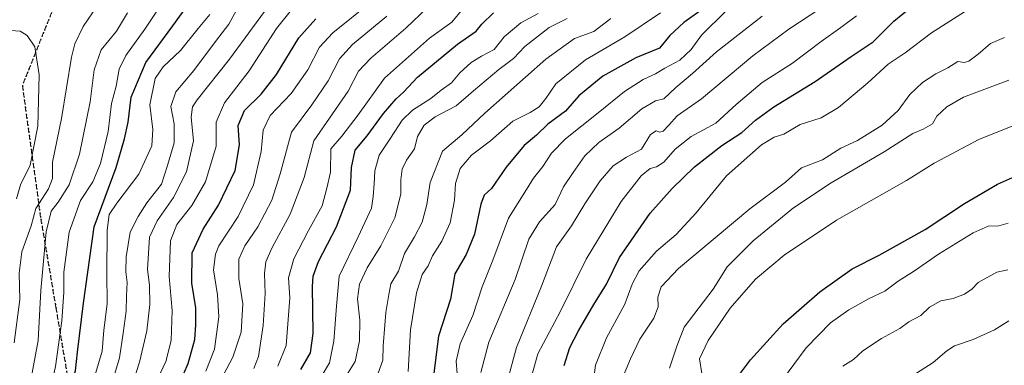
# Model space of a CAD drawing. Units: metres. Extents: x 668453 to 671914, y 4746689 to 4749087.
# Drawn here: x 669792 to 670111, y 4748307 to 4748419 of the extents above; entities that cross this region are included whole.
import ezdxf

# ---------------------------------------------------------------- set-up
doc = ezdxf.new("R2010")
doc.units = ezdxf.units.M
doc.header["$MEASUREMENT"] = 0
doc.linetypes.add('DGN Style 3', pattern=[2.307223, 1.648017, -0.659207])
doc.linetypes.add('DGN Style 5', pattern=[1.153612, 0.494405, -0.659207])
for name, color, linetype, lineweight in [('Curva de nivel maestra', 30, 'Continuous', 30), ('Curva de nivel normal', 30, 'Continuous', 0), ('Ruta', 7, 'DGN Style 5', 30), ('Senda', 7, 'DGN Style 3', 0)]:
    doc.layers.add(name, color=color, linetype=linetype, lineweight=lineweight)

msp = doc.modelspace()

# ---------------------------------------------------------------- linework, layer by layer
at = {"layer": 'Curva de nivel maestra', "color": 30, "linetype": 'Continuous', "lineweight": 30, "flags": 128}
for points, elevation in [([(669790.44, 4748258.0701), (669798.76, 4748266.2901), (669803.91, 4748269.0201), (669807.5, 4748269.7701), (669808.02, 4748272.7601), (669806.15, 4748279.7101), (669805.49, 4748288.6901), (669807.62, 4748298.7401), (669810.09, 4748305.5801), (669810.74, 4748311.6901), (669812.69, 4748327.5401), (669816.13, 4748352.1801), (669823.21, 4748371.4601), (669825.9, 4748380.6601), (669827.12, 4748386.1301), (669828.13, 4748394.1801), (669832.83, 4748405.4601), (669841.64, 4748417.3001), (669850.68, 4748429.9401)], 950), ([(669883.05, 4748306.0801), (669886.18, 4748311.4501), (669886.96, 4748317.6901), (669886.81, 4748332.9301), (669887.03, 4748336.2701), (669888.71, 4748341.0301), (669894.53, 4748352.2701), (669899.06, 4748364.1001), (669899.4, 4748371.4601), (669900.62, 4748377.0401), (669904.46, 4748381.6401), (669909.8, 4748388.9101), (669913.81, 4748393.6801), (669916.19, 4748395.8401), (669920.77, 4748400.6801), (669933.67, 4748411.3901), (669939.77, 4748415.5101), (669941.56, 4748417.8401), (669945.33, 4748421.5101)], 900), ([(670014.01, 4748423.3601), (670006.93, 4748418.3101), (670002.43, 4748414.1001), (669999.03, 4748410.0101), (669991.43, 4748406.9301), (669980.79, 4748401.0001), (669973.01, 4748394.6701), (669968.68, 4748389.6501), (669962.89, 4748385.5001), (669959.23, 4748381.8401), (669955.27, 4748378.5101), (669949.47, 4748371.5101), (669944.66, 4748364.6701), (669942.36, 4748362.4901), (669941.23, 4748359.5201), (669939.23, 4748349.9001), (669936.54, 4748343.3201), (669932.8, 4748336.9901), (669931.4, 4748328.8001), (669927.52, 4748316.8401), (669925.82, 4748303.1501)], 875), ([(669968.28, 4748307.3501), (669970.1, 4748313.1501), (669972.87, 4748318.5601), (669977.85, 4748327.0701), (669981.96, 4748333.6901), (669986.12, 4748342.3201), (669996.05, 4748356.6301), (670003.22, 4748364.6601), (670010.4, 4748371.6201), (670019.25, 4748378.5201), (670025.74, 4748382.7901), (670030.12, 4748386.7801), (670036.12, 4748391.0801), (670049.45, 4748399.3001), (670061.11, 4748407.4001), (670068.25, 4748412.1201), (670074.87, 4748418.7901), (670080.76, 4748423.5101)], 850), ([(669842.34, 4748298.3201), (669846.54, 4748307.9901), (669848.75, 4748315.8101), (669848.98, 4748320.4601), (669849.06, 4748325.9601), (669847.74, 4748334.0201), (669847.86, 4748343.8501), (669851.37, 4748351.4501), (669856.42, 4748359.2401), (669861.79, 4748370.5001), (669863.16, 4748378.7401), (669862.76, 4748385.0701), (669864.75, 4748389.8401), (669870.16, 4748395.1801), (669875.09, 4748401.5101), (669882.36, 4748413.3601), (669887.85, 4748419.5801)], 925), ([(670024.65, 4748304.0101), (670028.48, 4748309.2201), (670039.06, 4748320.8501), (670050.98, 4748331.1901), (670061.41, 4748338.5801), (670070.12, 4748343.0801), (670085, 4748351.3601), (670097.75, 4748359.7601), (670108.44, 4748366.0701), (670119.11, 4748370.7401)], 825)]:
    msp.add_lwpolyline(points, dxfattribs=dict(at, elevation=elevation))
at = {"layer": 'Curva de nivel normal', "color": 30, "linetype": 'Continuous', "lineweight": 0, "flags": 128}
for points, elevation in [([(669840.66, 4748428.46), (669832.52, 4748416.2), (669826.34, 4748407.72), (669824.23, 4748403.28), (669823.24, 4748397.8), (669821.77, 4748392.11), (669820.63, 4748383.08), (669818.19, 4748372.74), (669815.69, 4748366.78), (669811.72, 4748360.74), (669807.99, 4748350.52), (669806.34, 4748337.59), (669806.35, 4748331.12), (669805.65, 4748321.8), (669803.61, 4748307.02), (669801.92, 4748299.42), (669799.63, 4748292.52), (669797.28, 4748282.85), (669794.98, 4748278.61), (669792.42, 4748276.52), (669778.8, 4748268.5)], 955), ([(669867.77, 4748306.4), (669869.34, 4748310.24), (669870.83, 4748320.3), (669871.47, 4748330.67), (669871.3, 4748337.11), (669871.72, 4748340.89), (669873.61, 4748345.3), (669879.6, 4748356.34), (669884.12, 4748368.22), (669887.21, 4748380.06), (669898.33, 4748396.08), (669901.67, 4748402.57), (669905.67, 4748406.84), (669916.98, 4748416.51), (669930.8, 4748429.84)], 910), ([(669875.55, 4748307.09), (669878.23, 4748313.79), (669879.47, 4748329.26), (669879.03, 4748335.69), (669880.76, 4748341.83), (669885.49, 4748351.08), (669889.94, 4748359.04), (669891.46, 4748364.74), (669892.62, 4748369.88), (669892.73, 4748377.43), (669896.27, 4748381.53), (669901.54, 4748388.48), (669910.12, 4748400.36), (669924.68, 4748413.3), (669931.84, 4748418.5), (669938.95, 4748427.22)], 905), ([(669817.46, 4748424.16), (669812.56, 4748417.11), (669809.87, 4748411.48), (669808.76, 4748407.11), (669805.55, 4748387.27), (669802.66, 4748373.18), (669802.62, 4748367.84), (669801.36, 4748364.51), (669797.22, 4748358.18), (669795.7, 4748352.5), (669792.71, 4748344.1), (669791.88, 4748337.22), (669792.04, 4748328.75), (669790.24, 4748314.66)], 965), ([(669852.24, 4748305.55), (669855.02, 4748312.65), (669856.5, 4748323.05), (669856.02, 4748330.25), (669854.71, 4748338.26), (669855.35, 4748343.35), (669856.52, 4748346.03), (669862.72, 4748355.52), (669867.71, 4748365.84), (669870.18, 4748376.6), (669870.85, 4748383.52), (669873.12, 4748388.26), (669879.86, 4748395.4), (669885.28, 4748403.05), (669889.05, 4748410.4), (669893.34, 4748415.02), (669905.96, 4748425.14)], 920), ([(669788.53, 4748284.28), (669792.04, 4748291.11), (669795.4, 4748301.57), (669797.99, 4748315.48), (669798.91, 4748331.58), (669800.58, 4748350.63), (669802.23, 4748357.25), (669804.51, 4748360.17), (669808.04, 4748365.84), (669811.44, 4748375.73), (669814.85, 4748392.73), (669816.18, 4748403.06), (669818.43, 4748409.51), (669823.37, 4748415.51), (669826.88, 4748421.51)], 960), ([(669816.36, 4748304.03), (669818.67, 4748312.02), (669819.21, 4748318.83), (669820.32, 4748327.3), (669820.18, 4748337.22), (669820.36, 4748351.1), (669821.01, 4748356.19), (669823.5, 4748359.83), (669830.62, 4748369.31), (669834.77, 4748378.41), (669835.14, 4748383.77), (669834.18, 4748391.74), (669835.87, 4748400.18), (669838.41, 4748404.05), (669844.04, 4748409.28), (669849.8, 4748416.39), (669853.57, 4748420.94)], 945), ([(669820.59, 4748297.19), (669824.32, 4748309.85), (669825.52, 4748317.85), (669826.46, 4748324.89), (669826.56, 4748329.84), (669826.83, 4748334.19), (669826.42, 4748337.68), (669826.46, 4748342.52), (669827.81, 4748350.52), (669830.41, 4748355.52), (669833.17, 4748359.98), (669837.93, 4748366.07), (669839.82, 4748372.06), (669841.98, 4748379.46), (669842.02, 4748385.58), (669840.96, 4748391.18), (669842.6, 4748395.91), (669848.39, 4748402.79), (669855.39, 4748412.25), (669859.72, 4748417.84), (669862.86, 4748423.51)], 940), ([(669872.43, 4748423.56), (669859.88, 4748406.47), (669849.44, 4748393.35), (669847.94, 4748391.04), (669847.54, 4748387.71), (669848.33, 4748380.02), (669846.05, 4748370.06), (669841.76, 4748361.69), (669836.48, 4748354.15), (669834.03, 4748348.87), (669833.35, 4748338.46), (669834, 4748333.34), (669834.14, 4748327.04), (669833.13, 4748318.61), (669830.76, 4748308.38), (669826.58, 4748295.32)], 935), ([(669835.84, 4748301.31), (669839.29, 4748308.68), (669841.07, 4748315.46), (669841.41, 4748325.15), (669840.44, 4748336.13), (669840.8, 4748347.65), (669842.88, 4748353), (669847.78, 4748359.14), (669852.14, 4748366.8), (669855.63, 4748378.33), (669855.65, 4748386.11), (669858.27, 4748392.35), (669866.29, 4748402.75), (669875.13, 4748416.39), (669880.46, 4748422.96)], 930), ([(669889.61, 4748303.72), (669892.29, 4748308.24), (669893.73, 4748315.17), (669894.55, 4748326.5), (669895.42, 4748336.21), (669901.52, 4748348.95), (669905.86, 4748358.22), (669906.43, 4748362.04), (669906.76, 4748366.14), (669906.91, 4748370.35), (669908.32, 4748375.46), (669912.07, 4748380.93), (669915.8, 4748386.72), (669919.13, 4748389.99), (669925.13, 4748393.75), (669928.46, 4748396.43), (669931.79, 4748398.88), (669934.5, 4748402.06), (669938.16, 4748405.45), (669941.52, 4748407.49), (669945.62, 4748409.59), (669948.79, 4748413.68), (669954.2, 4748418.21), (669959.79, 4748421.23)], 895), ([(669917.71, 4748305.44), (669918.5, 4748318.92), (669920.46, 4748330.81), (669922.27, 4748336.76), (669924.18, 4748339.64), (669925.63, 4748342.85), (669928.69, 4748347.6), (669931.37, 4748353.5), (669932.7, 4748360.88), (669933.07, 4748366.26), (669934.52, 4748371.06), (669938.24, 4748375.42), (669944.38, 4748380.07), (669951.66, 4748386.42), (669957.19, 4748389.18), (669960.09, 4748391.11), (669962.25, 4748393.81), (669965.48, 4748398.51), (669975.12, 4748406.28), (669987.89, 4748413.71), (669999.43, 4748421.51)], 880), ([(669933.6, 4748304.66), (669933.26, 4748308.72), (669934.52, 4748314.34), (669938.65, 4748323.52), (669941.67, 4748332.85), (669945.18, 4748341.39), (669950.24, 4748355.08), (669955.45, 4748363.44), (669958.33, 4748367.95), (669961.29, 4748371.74), (669964.13, 4748376.05), (669968.67, 4748380.66), (669979.26, 4748389.09), (669987.79, 4748396.06), (669993.79, 4748399.88), (669997.79, 4748401.74), (670000.79, 4748403.61), (670005.68, 4748406.14), (670009.3, 4748409.58), (670012.7, 4748414.26), (670020.6, 4748422.08)], 870), ([(669950.4, 4748304.44), (669952.8, 4748313.19), (669960.92, 4748333.05), (669965.73, 4748345.76), (669970.6, 4748352.57), (669974.93, 4748359.69), (669979.87, 4748367.16), (669984.12, 4748371.97), (669988.45, 4748374.8), (669993.22, 4748377.39), (669996.22, 4748382.13), (669997.98, 4748383.27), (669999.24, 4748382.88), (670000.32, 4748383.18), (670002.12, 4748385.1), (670004.79, 4748388.19), (670012.63, 4748393.7), (670029.32, 4748407.61), (670040.95, 4748416.19), (670051.26, 4748423.01)], 860), ([(670099, 4748422.54), (670087.06, 4748415.02), (670078.63, 4748408.56), (670073.07, 4748404.89), (670066.46, 4748398.84), (670057.03, 4748390.84), (670051.38, 4748387.55), (670044.59, 4748385.34), (670039.3, 4748382.19), (670036.15, 4748381.24), (670032.1, 4748378.74), (670020.8, 4748368.73), (670010.91, 4748356.78), (670004.45, 4748349.75), (669998.14, 4748344.38), (669992.54, 4748337.94), (669990.19, 4748333.65), (669987.82, 4748327.16), (669981.89, 4748316.3), (669978.32, 4748307.43), (669977.14, 4748298.34)], 845), ([(669855.05, 4748298.86), (669861.05, 4748309.99), (669863.72, 4748318.14), (669864.25, 4748327.25), (669862.93, 4748335.54), (669863, 4748341.72), (669864.88, 4748346.12), (669869.12, 4748352.22), (669873.62, 4748360.85), (669876.32, 4748369.36), (669879.97, 4748382.87), (669886.56, 4748391.68), (669891.9, 4748399.51), (669895.56, 4748406.62), (669899.74, 4748411.28), (669910.8, 4748420.42)], 915), ([(669969.21, 4748419.68), (669963.36, 4748416.78), (669955.45, 4748410.55), (669951.79, 4748406.71), (669947.06, 4748403.1), (669938.89, 4748396.26), (669933.28, 4748391.42), (669926.46, 4748387.82), (669922.88, 4748385.18), (669920.82, 4748381.51), (669919.77, 4748377.51), (669917.18, 4748373.78), (669915.8, 4748370.9), (669915.36, 4748367.44), (669915.33, 4748362.84), (669913.48, 4748355.16), (669908.9, 4748346.04), (669904.51, 4748338.93), (669902.02, 4748333.71), (669901.37, 4748328.9), (669902.15, 4748322.03), (669902.05, 4748315.35), (669900.61, 4748308.69), (669897.34, 4748303.49)], 890), ([(669908.09, 4748304.9), (669909.53, 4748309.11), (669909.7, 4748313.71), (669910.23, 4748320.41), (669910.48, 4748324.47), (669911.49, 4748330.31), (669912.16, 4748333.8), (669914.59, 4748337.89), (669916.6, 4748343.61), (669919.83, 4748349.03), (669922.23, 4748353.78), (669923.75, 4748359.4), (669924.9, 4748366.58), (669928.82, 4748376.67), (669935.15, 4748381.99), (669942.56, 4748389.02), (669962.33, 4748406.52), (669971.53, 4748413.17), (669977.86, 4748415.47), (669983.33, 4748419.64)], 885), ([(669941.31, 4748305.09), (669943.81, 4748314.85), (669952.39, 4748335.19), (669956.81, 4748348.19), (669960.21, 4748353.83), (669965.3, 4748359.42), (669968.06, 4748365.15), (669971.18, 4748369.84), (669974.9, 4748375.18), (669979.49, 4748379.51), (669986.06, 4748384.16), (669993.39, 4748390.42), (669997.77, 4748393.02), (670000.45, 4748393.66), (670004.39, 4748397.28), (670009.79, 4748401.82), (670017.57, 4748408.84), (670032.26, 4748420.45)], 865), ([(669957.13, 4748301.86), (669959.75, 4748311.15), (669967.05, 4748324.98), (669975.33, 4748341.79), (669986.71, 4748360.39), (669993.15, 4748368.74), (669996.04, 4748371.09), (669998.12, 4748371.61), (670000.45, 4748373.16), (670004.16, 4748377.37), (670009.3, 4748381.49), (670017.35, 4748385.74), (670023.85, 4748391.79), (670032.3, 4748398.92), (670042.12, 4748405.18), (670051.45, 4748412.26), (670057.78, 4748416.79), (670062.78, 4748420.49)], 855), ([(669790.99, 4748361.26), (669792.34, 4748365.86), (669795.46, 4748372.16), (669797.93, 4748384.76), (669798.28, 4748401.39), (669796.96, 4748410.45), (669794.48, 4748414.15), (669792.2, 4748415.57), (669784.31, 4748416.14)], 970), ([(669986.9, 4748302.84), (669989.74, 4748309.46), (669992.71, 4748315.84), (669997.28, 4748322.64), (669998.64, 4748326.32), (669998.51, 4748329.42), (669999.64, 4748332.79), (670005.21, 4748338.78), (670028.36, 4748358.04), (670039.87, 4748366.68), (670045.06, 4748371.31), (670051.79, 4748373.9), (670057.78, 4748377.65), (670063.11, 4748380.19), (670071.16, 4748385.11), (670076.28, 4748389.83), (670080.07, 4748395.1), (670084.16, 4748398.95), (670088.46, 4748401.73), (670092.43, 4748403.7), (670095.63, 4748405.78), (670097.82, 4748405.44), (670099.21, 4748405.84), (670102.23, 4748408.1), (670106.18, 4748411.53), (670110.72, 4748413.51)], 840), ([(670002.36, 4748306.52), (670004.64, 4748313.65), (670007.09, 4748319.72), (670016.41, 4748332.08), (670020.94, 4748339.32), (670029.36, 4748347.73), (670042.46, 4748358.41), (670054.58, 4748366.51), (670071.78, 4748376.49), (670081.01, 4748382.41), (670084.42, 4748383.79), (670087.44, 4748385.56), (670088.78, 4748388.03), (670092.1, 4748391.11), (670097.41, 4748394.15), (670112.11, 4748399.72)], 835), ([(670012.73, 4748304.72), (670012.04, 4748309.52), (670014.87, 4748315.46), (670021.92, 4748325.85), (670030.2, 4748335.33), (670039.44, 4748343.09), (670056.33, 4748354.35), (670078.97, 4748367.23), (670087.99, 4748372.79), (670102.44, 4748380.5), (670124.94, 4748389.51)], 830), ([(670034.54, 4748296.88), (670046.54, 4748313.06), (670054.46, 4748321.14), (670060.4, 4748325.37), (670066.92, 4748329.06), (670071.98, 4748331.38), (670076.32, 4748334.66), (670081.6, 4748337.95), (670089.4, 4748343.34), (670100.62, 4748350.25), (670105.42, 4748352.42), (670108.87, 4748352.54), (670111.92, 4748353.46)], 820), ([(670111.78, 4748338.31), (670108.23, 4748337.54), (670102.23, 4748334.26), (670100.11, 4748332.04), (670097.78, 4748330.48), (670094.11, 4748329.08), (670090.11, 4748328.25), (670086.44, 4748326.22), (670083.64, 4748323.5), (670079.81, 4748321.48), (670076.83, 4748319.32), (670070.91, 4748316.11), (670064.91, 4748312.14), (670061.85, 4748309.32), (670058.42, 4748307.09)], 815), ([(670074.98, 4748300.18), (670087.68, 4748308.32), (670092.03, 4748312.13), (670094.52, 4748313.67), (670100.55, 4748315.76), (670107.49, 4748318.92), (670112.11, 4748321.76)], 810)]:
    msp.add_lwpolyline(points, dxfattribs=dict(at, elevation=elevation))
at = {"layer": 'Ruta', "color": 7, "linetype": 'DGN Style 5', "lineweight": 30}
msp.add_polyline3d([(669802.3517, 4748421.6273, 973.7875), (669792.8935, 4748397.9887, 981.9982), (669798.8653, 4748354.7987, 974.9742), (669803.7303, 4748326.1021, 965.8161), (669808.4321, 4748298.3693, 963.5886)], dxfattribs=at)
at = {"layer": 'Senda', "color": 7, "linetype": 'DGN Style 3', "lineweight": 0}
msp.add_polyline3d([(669802.3517, 4748421.6273, 973.7875), (669792.8935, 4748397.9887, 981.9982), (669798.8653, 4748354.7987, 974.9742), (669803.7303, 4748326.1021, 965.8161), (669808.4321, 4748298.3693, 963.5886)], dxfattribs=at)

doc.saveas('drawing.dxf')
